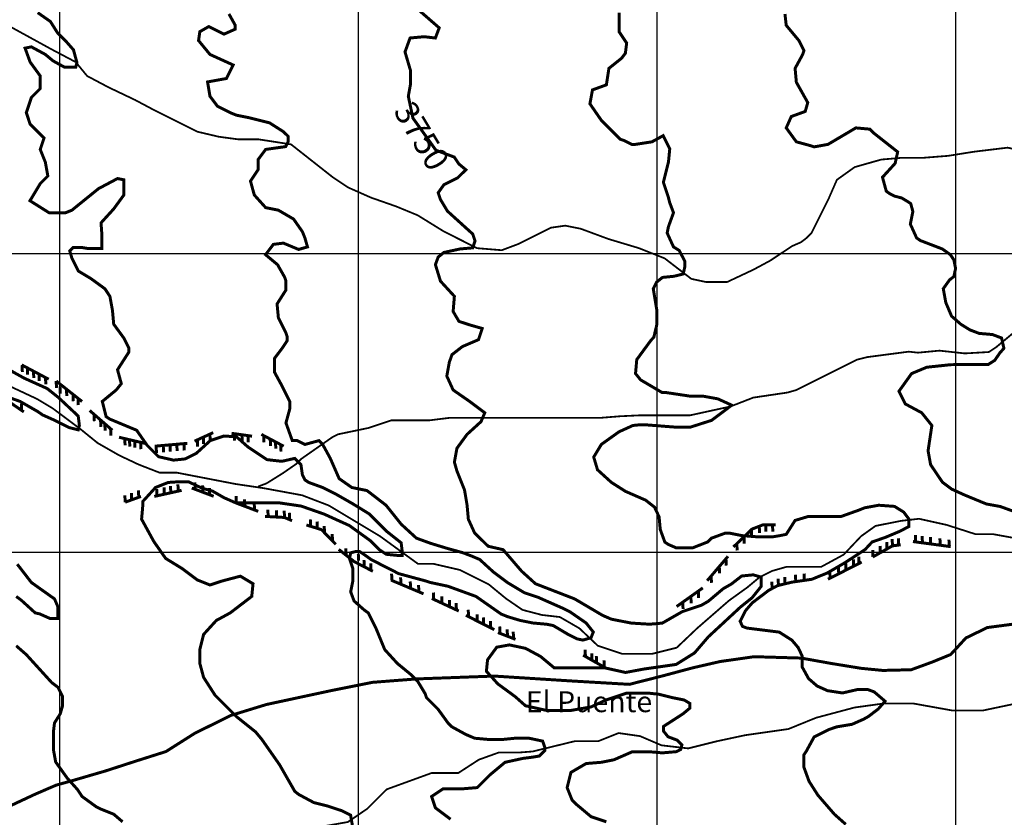
# Model space of a CAD drawing. Units: inches. Extents: x 599040 to 676533, y 7426417 to 7486413.
# Drawn here: x 616865 to 620163, y 7431111 to 7433783 of the extents above; entities that cross this region are included whole.
import ezdxf

# ---------------------------------------------------------------- set-up
doc = ezdxf.new("R2010")
doc.units = ezdxf.units.IN
doc.linetypes.add('ACAD_ISO14W100', pattern=[25.5, 12, -3, 0.5, -3, 0.5, -3, 0.5, -3])
for name, color, linetype in [('GRILLA', 7, 'CONTINUOUS'), ('LAYER02', 1, 'CONTINUOUS'), ('LAYER03', 42, 'CONTINUOUS'), ('LAYER05', 7, 'CONTINUOUS'), ('LAYER09', 4, 'ACAD_ISO14W100')]:
    doc.layers.add(name, color=color, linetype=linetype)

msp = doc.modelspace()

# ---------------------------------------------------------------- linework, layer by layer
at = {"layer": 'GRILLA'}
for p, q in [((617000, 7428291.5), (617000, 7456018.9)), ((618000, 7428282.6), (618000, 7455983.1)), ((619000, 7428273.8), (619000, 7455975.6)), ((620000, 7428264.9), (620000, 7455968.2)), ((602338.3, 7433000), (627922, 7433000)), ((602331.6, 7432000), (627913.4, 7432000))]:
    msp.add_line(p, q, dxfattribs=at)
at = {"layer": 'LAYER02', "ltscale": 7.5, "const_width": 10, "flags": 128}
msp.add_lwpolyline([(616808, 7431138), (616917.1, 7431189), (616986.7, 7431219.1), (617044.7, 7431235.3), (617153.1, 7431267), (617252.9, 7431299.4), (617355, 7431331.8), (617450.1, 7431392.1), (617570.8, 7431452.3), (617691.4, 7431489.4), (617907.2, 7431535.7), (618046.4, 7431563.6), (618194.9, 7431575.1), (618454.4, 7431584.6), (618709.7, 7431568.4), (618906.9, 7431556.9), (619015.9, 7431584.6), (619120.3, 7431612.5), (619210.8, 7431633.3), (619324.5, 7431649.5), (619482.3, 7431644.9), (619584, 7431626.7), (619683.7, 7431610.5), (619755.6, 7431603.5), (619850.8, 7431605.8), (619920.4, 7431631.3), (619983, 7431656.8), (620034.1, 7431712.4), (620106, 7431747.2), (620228.9, 7431763.4)], dxfattribs=at)
at = {"layer": 'LAYER03', "linetype": 'Continuous', "const_width": 10}
for points, elevation in [([(618829.9, 7431096.5), (618779, 7431113.4), (618728.1, 7431155.9), (618715.4, 7431168.6), (618698.4, 7431211), (618711.2, 7431261.9), (618762.1, 7431291.6), (618813, 7431295.8), (618855.4, 7431304.3), (618917.2, 7431331.3), (618971.1, 7431331.3), (619017.3, 7431327.4), (619063.5, 7431331.3), (619078.9, 7431339), (619082.8, 7431354.4), (619067.4, 7431369.8), (619036.5, 7431381.3), (619021.1, 7431400.5), (619021.1, 7431415.9), (619086.6, 7431458.2), (619109.7, 7431477.5), (619109.7, 7431492.9), (619090.5, 7431504.4), (619051.9, 7431512.1), (619005.7, 7431523.6), (618971.1, 7431527.5), (618897.9, 7431527.5), (618828.6, 7431504.4), (618778.5, 7431481.3), (618713, 7431469.8), (618628.3, 7431469.8), (618559, 7431485.2), (618524.3, 7431515.9), (618466.6, 7431558.2), (618428.1, 7431600.6), (618431.9, 7431639), (618462.7, 7431681.3), (618505.1, 7431689), (618559, 7431677.5), (618609.1, 7431650.6), (618655.3, 7431612.1), (618824.7, 7431612.1), (618894.1, 7431596.7), (618955.7, 7431608.2), (619063.5, 7431623.6), (619125.1, 7431662.1), (619171.3, 7431716), (619279.2, 7431816), (619317.7, 7431846.7), (619348.5, 7431885.2), (619348.5, 7431916), (619321.5, 7431923.7), (619283, 7431919.8), (619248.4, 7431892.9), (619221.4, 7431877.5), (619171.3, 7431835.2), (619148, 7431821.8), (619084.4, 7431800.6), (619017.3, 7431762.1), (618974.9, 7431758.3), (618913.3, 7431762.1), (618846.9, 7431775.1), (618817.2, 7431787.9), (618723.9, 7431843), (618592.4, 7431893.9), (618545.7, 7431936.3), (618484.1, 7432008), (618434, 7432019.5), (618388.8, 7432063.6), (618367.6, 7432110.2), (618363.4, 7432156.9), (618354.9, 7432207.8), (618329.4, 7432271.4), (618320.9, 7432301.1), (618329.4, 7432347.7), (618363.4, 7432394.4), (618410, 7432436.8), (618422.7, 7432466.5), (618371.8, 7432504.7), (618316.7, 7432542.9), (618295.5, 7432589.5), (618304, 7432636.2), (618313, 7432661.4), (618347.6, 7432688.3), (618401.5, 7432711.4), (618414.1, 7432749), (618370.7, 7432761.4), (618336.1, 7432772.9), (618316.7, 7432805.8), (618320.9, 7432856.7), (618274.3, 7432907.6), (618257.3, 7432962.8), (618266.7, 7432988.3), (618286, 7433003.7), (618339.9, 7433015.3), (618382.3, 7433019.1), (618390, 7433042.2), (618382.3, 7433065.3), (618297.5, 7433142.2), (618274.4, 7433180.7), (618266.7, 7433203.8), (618286, 7433230.7), (618332.2, 7433253.8), (618359.2, 7433280.7), (618336.1, 7433299.9), (618320.7, 7433323), (618259, 7433346.1), (618182, 7433453.8), (618166.6, 7433526.9), (618174.3, 7433569.2), (618174.3, 7433611.7), (618155.5, 7433675.4), (618172.5, 7433722), (618219.1, 7433726.3), (618257.3, 7433722), (618270, 7433756), (618172.5, 7433840.8)], 3750), ([(617981.6, 7431071), (617973.3, 7431118.6), (617942.5, 7431134), (617896.3, 7431149.3), (617850.1, 7431160.9), (617800, 7431187.8), (617786.5, 7431198.3), (617735.6, 7431287.3), (617676.2, 7431372.2), (617655, 7431397.6), (617591.4, 7431448.5), (617519.3, 7431520.6), (617481.1, 7431580), (617468.4, 7431626.7), (617468.4, 7431673.3), (617481.1, 7431724.2), (617523.5, 7431770.9), (617570.2, 7431796.3), (617642.3, 7431851.5), (617646.5, 7431893.9), (617604.1, 7431919.3), (617540.5, 7431902.4), (617502.3, 7431889.7), (617459.9, 7431906.6), (617409, 7431944.8), (617353.9, 7431978.7), (617314.6, 7432034.9), (617273.3, 7432110.2), (617277.5, 7432156.9), (617277.5, 7432169.6), (617319.9, 7432216.3), (617362.3, 7432233.2), (617398, 7432235.5), (617430.1, 7432235.6), (617475.9, 7432213.9), (617510.8, 7432204.3), (617549, 7432182.3), (617587.1, 7432165.4), (617730.5, 7432165.4), (617807.5, 7432154.1), (617884.5, 7432127.2), (617969.2, 7432088.8), (618038.6, 7432038.7), (618069.4, 7432008), (618092.5, 7431992.6), (618131, 7431988.7), (618146.4, 7431988.7), (618146.4, 7432000.3), (618142.5, 7432031.1), (618096.1, 7432067.8), (618036.7, 7432127.2), (617981.6, 7432161.1), (617922.2, 7432195.1), (617879.8, 7432216.3), (617833.2, 7432233.2), (617820.4, 7432241.7), (617811.9, 7432258.7), (617807, 7432292.6), (617786.5, 7432313.8), (617743, 7432304), (617693.2, 7432309.6), (617629.6, 7432352), (617591.4, 7432385.9), (617549.5, 7432388.8), (617503.3, 7432373.4), (617457, 7432331.1), (617418.5, 7432311.9), (617380, 7432308), (617330, 7432319.5), (617291.5, 7432358), (617256.8, 7432408), (617167.2, 7432445.3), (617154.5, 7432453.8), (617141.8, 7432504.7), (617188.4, 7432542.9), (617205.4, 7432564.1), (617192.7, 7432610.7), (617230.8, 7432670.1), (617230.8, 7432682.8), (617213.9, 7432716.8), (617179.9, 7432763.4), (617175.7, 7432810.1), (617167.2, 7432856.7), (617150.3, 7432882.2), (617103.6, 7432916.1), (617061.2, 7432941.6), (617040, 7432984), (617032.7, 7433009), (617044.2, 7433020.5), (617071.2, 7433020.5), (617094.3, 7433016.7), (617140.5, 7433016.7), (617140.5, 7433060.3), (617137.5, 7433102.8), (617179.9, 7433149.4), (617213.9, 7433196.1), (617213.9, 7433247), (617192.7, 7433251.2), (617129, 7433217.3), (617040, 7433145.2), (617018.8, 7433136.7), (616963.3, 7433136.7), (616899.5, 7433176.9), (616933.9, 7433234.2), (616959.4, 7433259.7), (616950.9, 7433306.4), (616933.9, 7433348.8), (616946.7, 7433386.9), (616900, 7433433.6), (616887.3, 7433471.8), (616904.2, 7433522.7), (616933.9, 7433552.4), (616933.9, 7433594.8), (616900, 7433641.4), (616883, 7433688.1), (616904.2, 7433692.3), (616950.9, 7433666.9), (616976.3, 7433645.7), (617014.4, 7433624.6), (617052.9, 7433624.6), (617056.7, 7433640), (617045.2, 7433682.3), (617018.2, 7433713.1), (616991.3, 7433740), (616967.9, 7433777.2), (616925.4, 7433806.9)], 3650), ([(617565.9, 7433802.6), (617587.1, 7433764.4), (617587.1, 7433751.7), (617549, 7433734.8), (617498.1, 7433760.2), (617468.4, 7433743.2), (617464.1, 7433713.5), (617502.3, 7433666.9), (617580.1, 7433631.5), (617557.4, 7433586.3), (617494.3, 7433574.8), (617502.3, 7433526.9), (617527.8, 7433493), (617570.2, 7433471.8), (617591.4, 7433463.3), (617633.8, 7433454.8), (617701.7, 7433437.8), (617748.3, 7433408.2), (617763.8, 7433392.9), (617763.8, 7433373.6), (617756.1, 7433358.2), (617688.9, 7433348.8), (617663.5, 7433314.8), (617663.5, 7433280.9), (617638, 7433242.7), (617650.8, 7433196.1), (617688.9, 7433153.7), (617731.4, 7433145.2), (617782.3, 7433115.5), (617811.9, 7433073.1), (617820.4, 7433051.9), (617828.9, 7433022.2), (617799.2, 7433013.7), (617748.3, 7433034.9), (617714.4, 7433030.6), (617688.5, 7432996.1), (617728.8, 7432962.5), (617752.6, 7432920.4), (617756.8, 7432907.6), (617756.8, 7432878), (617727.1, 7432831.3), (617731.4, 7432784.6), (617756.8, 7432733.7), (617761, 7432721), (617761, 7432708.3), (617744.1, 7432682.8), (617718.6, 7432648.9), (617718.6, 7432602.2), (617744.1, 7432555.6), (617769.5, 7432504.7), (617769.5, 7432479.2), (617756.8, 7432432.6), (617778, 7432373.2), (617795, 7432373.2), (617820.4, 7432360.5), (617867.1, 7432373.2), (617879.8, 7432360.5), (617905.3, 7432313.8), (617935, 7432246), (617977.4, 7432216.3), (618028.3, 7432205.9), (618091.9, 7432156.9), (618142.8, 7432093.3), (618193.7, 7432046.6), (618240.3, 7432029.6), (618295.5, 7432012.7), (618348, 7431998.2), (618378.8, 7431986.6), (618405.7, 7431975.1), (618452, 7431932.8), (618498.2, 7431898.1), (618555.9, 7431863.5), (618602.1, 7431848.1), (618690, 7431809.1), (618706.9, 7431800.6), (618762.1, 7431762.4), (618786.1, 7431732.2), (618778.4, 7431712.9), (618751.4, 7431705.2), (618732.1, 7431709.1), (618701.3, 7431724.5), (618651.8, 7431753.9), (618630.6, 7431758.2), (618583.9, 7431762.4), (618541.5, 7431770.9), (618499.1, 7431783.6), (618477.9, 7431792.1), (618393, 7431851.5), (618299.7, 7431885.4), (618240.3, 7431898.1), (618227.6, 7431902.4), (618134.3, 7431927.8), (618042.8, 7431974.5), (618015.8, 7431993.7), (618004.3, 7432001.4), (617988.9, 7432001.4), (617973.5, 7431997.6), (617969.6, 7431978.3), (617981.2, 7431943.7), (617981.2, 7431905.3), (617973.5, 7431866.8), (617985, 7431836), (618019.7, 7431805.3), (618032.5, 7431796.3), (618058, 7431745.4), (618087.6, 7431673.3), (618130.1, 7431626.7), (618176.7, 7431588.5), (618197.9, 7431567.3), (618223.4, 7431524.9), (618227.6, 7431512.2), (618265.8, 7431474), (618299.7, 7431427.3), (618312.5, 7431414.6), (618359.1, 7431389.1), (618388.8, 7431376.4), (618435.5, 7431372.2), (618482.1, 7431372.2), (618524.5, 7431376.4), (618571.2, 7431376.4), (618616.6, 7431366.7), (618624.3, 7431343.7), (618624.3, 7431336), (618605.1, 7431316.7), (618582, 7431312.9), (618551.1, 7431309), (618490.6, 7431295.8), (618439.7, 7431253.4), (618397.3, 7431211), (618346.4, 7431206.8), (618282.8, 7431206.8), (618244.6, 7431181.3), (618257.3, 7431143.1), (618308.2, 7431105)], 3700), ([(618872.3, 7433806.9), (618872.3, 7433743.2), (618897.8, 7433705.1), (618893.6, 7433671.1), (618880.8, 7433654.2), (618838.4, 7433620.2), (618829.9, 7433565.1), (618783.3, 7433548.1), (618774.8, 7433501.5), (618813, 7433446.3), (618876.6, 7433382.7), (618889.3, 7433378.5), (618914.8, 7433365.7), (618927.5, 7433365.7), (618982.6, 7433374.2), (619020.2, 7433394.9), (619042.2, 7433351), (619037.8, 7433306.4), (619020.8, 7433238.5), (619037.8, 7433187.6), (619042, 7433170.6), (619054.7, 7433136.7), (619037.8, 7433090), (619033.5, 7433068.8), (619054.7, 7433022.2), (619073.6, 7433010.4), (619092.9, 7432973.9), (619092.9, 7432956.5), (619087.1, 7432931.5), (619056.3, 7432923.9), (619017.8, 7432920), (618998.5, 7432904.6), (618987, 7432881.5), (618998.5, 7432812.3), (618998.5, 7432760.4), (618988.9, 7432720), (618978.4, 7432708.3), (618931.7, 7432644.7), (618927.5, 7432598), (618944.5, 7432576.8), (619016.6, 7432534.4), (619029.3, 7432534.4), (619114.1, 7432521.7), (619156.5, 7432521.7), (619203.2, 7432513.2), (619249.8, 7432492), (619182, 7432441.1), (619110, 7432418.1), (619065.8, 7432418.1), (618967.6, 7432425.8), (618936.7, 7432425.8), (618919, 7432424.1), (618872.3, 7432402.9), (618813, 7432360.5), (618787.5, 7432318.1), (618800.2, 7432275.6), (618846.9, 7432233.2), (618893.6, 7432203.5), (618961.4, 7432173.8), (618991.1, 7432150.5), (619006.5, 7432117.8), (619010.4, 7432075.5), (619025.8, 7432033.2), (619037.3, 7432025.5), (619064.3, 7432013.9), (619118.2, 7432013.9), (619169.3, 7432033.9), (619182, 7432046.6), (619228.6, 7432063.6), (619241.4, 7432063.6), (619283.8, 7432055.1), (619338.9, 7432050.8), (619385.6, 7432050.8), (619411, 7432055.1), (619432.2, 7432059.3), (619461.9, 7432106), (619504.3, 7432118.7), (619614.6, 7432118.7), (619674, 7432139.9), (619695.2, 7432148.4), (619741.9, 7432156.9), (619794.9, 7432153), (619825.7, 7432133.8), (619843.1, 7432110.7), (619843.1, 7432085.7), (619814.2, 7432070.3), (619764.1, 7432049.2), (619719.8, 7432033.8), (619696.7, 7432008.8), (619629.3, 7431964.6), (619569.7, 7431929.9), (619517.7, 7431908.8), (619451.2, 7431899.2), (619403.1, 7431887.6), (619374.2, 7431872.2), (619318.4, 7431829.9), (619295.3, 7431803), (619277.9, 7431768.4), (619285.6, 7431751.1), (619300.7, 7431745.4), (619408.9, 7431731.8), (619451.2, 7431704.9), (619472.4, 7431679.9), (619485.9, 7431651.1), (619485.9, 7431614.5), (619507.1, 7431576.1), (619536, 7431551.1), (619570.6, 7431535.7), (619620.7, 7431528), (619670.7, 7431539.5), (619705.4, 7431539.5), (619726.6, 7431531.8), (619763.2, 7431500.5), (619740.1, 7431474.1), (619707.3, 7431449.1), (619691, 7431440), (619652.8, 7431423.1), (619601.9, 7431414.6), (619576.5, 7431406.1), (619525.6, 7431380.7), (619500.1, 7431334), (619491.6, 7431321.3), (619491.6, 7431278.9), (619508.6, 7431232.2), (619538.3, 7431185.6), (619593.4, 7431121.9), (619631.6, 7431088)], 3800), ([(620195.7, 7432135.7), (620149.1, 7432152.6), (620102.4, 7432161.1), (620030.3, 7432190.8), (619986.2, 7432210.9), (619955.4, 7432234), (619915.8, 7432292.6), (619907.3, 7432339.3), (619920, 7432424.1), (619886.1, 7432466.5), (619830.9, 7432496.2), (619809.7, 7432538.6), (619852.2, 7432598), (619903.1, 7432619.2), (619983.6, 7432627.7), (620109.2, 7432628.7), (620130.4, 7432642.1), (620147.7, 7432667.1), (620161.2, 7432682.5), (620153.5, 7432717.1), (620122.7, 7432728.7), (620078.4, 7432732.5), (620047.6, 7432744.1), (620016.8, 7432763.3), (619986, 7432790.2), (619966.7, 7432835.5), (619958.2, 7432882.2), (619979.4, 7432911.9), (619993.7, 7432922.9), (619999.4, 7432949.8), (619993.7, 7432978.7), (619982.1, 7432996), (619955.2, 7433015.2), (619881.8, 7433043.4), (619869.1, 7433051.9), (619847.9, 7433098.5), (619856.4, 7433140.9), (619849.2, 7433167.2), (619837.7, 7433174.9), (619818.4, 7433186.4), (619795.3, 7433192.2), (619779.9, 7433199.9), (619767.3, 7433208.8), (619754.6, 7433255.5), (619797, 7433302.1), (619805.5, 7433340.3), (619724.9, 7433403.9), (619712.2, 7433416.6), (619665.5, 7433420.9), (619572.2, 7433365.7), (619525.6, 7433357.3), (619512.8, 7433361.5), (619466.2, 7433374.2), (619432.2, 7433420.9), (619449.2, 7433459), (619495.9, 7433476), (619504.3, 7433505.7), (619466.2, 7433573.6), (619461.9, 7433620.2), (619487.4, 7433666.9), (619491.6, 7433679.6), (619474.7, 7433713.5), (619432.2, 7433764.4), (619428, 7433802.6)], 3850), ([(616783.8, 7432636.3), (616880.1, 7432582.5), (616957.1, 7432547.8), (616995.6, 7432517.1), (617061.1, 7432455.5), (617064.9, 7432424.8), (617061.1, 7432409.4), (617030.3, 7432417.1), (616976.3, 7432444), (616941.7, 7432459.4), (616925.4, 7432470.8), (616866.1, 7432504.7), (616806.7, 7432525.9)], 3600), ([(616857, 7431959.3), (616904.2, 7431898.1), (616981.7, 7431843.1), (616993.3, 7431816.1), (616993.3, 7431777.7), (616966.3, 7431777.7), (616931.6, 7431793), (616917, 7431796.3), (616870.3, 7431838.8), (616853.3, 7431851.5)], 3600), ([(616853.3, 7431686.1), (616887.3, 7431656.4), (616972.1, 7431563.1), (616993.3, 7431546.9), (617008.7, 7431516.1), (617008.7, 7431485.3), (617001, 7431458.4), (616981.7, 7431427.6), (616977.9, 7431396.8), (616977.9, 7431339.1), (616985.6, 7431296.8), (617024.1, 7431243), (617058.7, 7431204.5), (617073.9, 7431181.3), (617120.6, 7431147.4), (617137.5, 7431138.9), (617179.9, 7431121.9), (617209.6, 7431096.5)], 3600)]:
    msp.add_lwpolyline(points, dxfattribs=dict(at, elevation=elevation))
at = {"layer": 'LAYER03', "const_width": 10}
for points in [[(616871.8, 7432627), (616962.1, 7432578.9)], [(616874, 7432603.4), (616873.2, 7432626.2)], [(616891.7, 7432593.9), (616890.8, 7432616.8)], [(616912.2, 7432583), (616911.3, 7432605.9)], [(616930.6, 7432573.2), (616929.8, 7432596.1)], [(616952.5, 7432561.6), (616951.6, 7432584.4)], [(616987.4, 7432572.9), (617074, 7432504.3)], [(616988.2, 7432550), (616987.4, 7432572.9)], [(617000.9, 7432530.8), (617000, 7432553.7)], [(617022.7, 7432522.7), (617021.9, 7432545.6)], [(617044.7, 7432505.4), (617043.8, 7432528.2)], [(617061.3, 7432492.2), (617060.5, 7432515.1)], [(617099.3, 7432474.3), (617175.1, 7432408.2)], [(617115.1, 7432438.4), (617114.2, 7432461.3)], [(617136.9, 7432419.4), (617136, 7432442.2)], [(617151.2, 7432406.9), (617150.3, 7432429.8)], [(617170.4, 7432390.1), (617169.6, 7432413)], [(617197.8, 7432384.6), (617287.7, 7432363.5)], [(617218, 7432357.2), (617217.1, 7432380.1)], [(617233.8, 7432353.5), (617232.9, 7432376.4)], [(617250.8, 7432349.5), (617250, 7432372.4)], [(617450.6, 7432371.4), (617513.2, 7432400.2)], [(617460.8, 7432352.8), (617460, 7432375.7)], [(617480.9, 7432362.1), (617480, 7432385)], [(617503, 7432372.2), (617502.1, 7432395.1)], [(617574.6, 7432397.8), (617643.2, 7432388.2)], [(617584.7, 7432373.6), (617583.9, 7432396.5)], [(617610.2, 7432370.1), (617609.3, 7432393)], [(617630.4, 7432367.2), (617629.5, 7432390.1)], [(617674.5, 7432394.2), (617749.1, 7432354.6)], [(617683.3, 7432367.1), (617682.4, 7432390)], [(617705.1, 7432355.5), (617704.2, 7432378.4)], [(617271.3, 7432344.7), (617270.4, 7432367.5)], [(617317, 7432354.6), (617426.5, 7432364.2)], [(617323.1, 7432332.1), (617322.2, 7432355)], [(617346.8, 7432334.2), (617345.9, 7432357.1)], [(617369.6, 7432336.2), (617368.7, 7432359.1)], [(617392.3, 7432338.2), (617391.4, 7432361.1)], [(617416.4, 7432340.3), (617415.5, 7432363.2)], [(617722.7, 7432346.2), (617721.8, 7432369.1)], [(617740.3, 7432336.8), (617739.4, 7432359.7)], [(617315.8, 7432186.3), (617407.3, 7432206.7)], [(617324.7, 7432188.3), (617323.8, 7432211.1)], [(617349.5, 7432193.8), (617348.7, 7432216.7)], [(617371.1, 7432198.6), (617370.2, 7432221.5)], [(617395.9, 7432204.2), (617395, 7432227.1)], [(617441.4, 7432214.5), (617514.8, 7432186.8)], [(617452.8, 7432210.2), (617451.9, 7432233.1)], [(617478.7, 7432200.4), (617477.8, 7432223.3)], [(617501.5, 7432191.8), (617500.6, 7432214.7)], [(617218.3, 7432167), (617217.4, 7432189.9)], [(617218.3, 7432167), (617271.3, 7432186.3)], [(617240.1, 7432175), (617239.3, 7432197.9)], [(617263.8, 7432183.6), (617262.9, 7432206.4)], [(617697.1, 7432118.9), (617696.2, 7432141.8)], [(617686.9, 7432119.5), (617751.9, 7432115.9), (617777.2, 7432105.1)], [(617725.8, 7432117.4), (617725, 7432140.2)], [(617751.9, 7432115.9), (617751, 7432138.8)], [(617769, 7432108.6), (617768.1, 7432131.5)], [(617839.3, 7432086.3), (617838.4, 7432109.2)], [(617825.3, 7432090.7), (617875.9, 7432075), (617924, 7432025.7)], [(617861.8, 7432079.4), (617860.9, 7432102.3)], [(617885.9, 7432064.8), (617885, 7432087.7)], [(619255.2, 7432017), (619317.8, 7432077.1), (619355.1, 7432091.5), (619397.3, 7432091.5)], [(619316.2, 7432051.8), (619315.3, 7432074.7)], [(619342.8, 7432063.5), (619341.9, 7432086.4)], [(619364.3, 7432068.6), (619363.5, 7432091.5)], [(619387.2, 7432068.6), (619386.3, 7432091.5)], [(617912.6, 7432037.4), (617911.8, 7432060.3)], [(619291.7, 7432028.3), (619290.8, 7432051.1)], [(619788, 7432020.8), (619787.1, 7432043.7)], [(619808.9, 7432023.5), (619808, 7432046.4)], [(619865.9, 7432034), (619865, 7432056.8)], [(619888.4, 7432030.9), (619887.5, 7432053.8)], [(619916, 7432027.2), (619915.2, 7432050.1)], [(619947.9, 7432023), (619947, 7432045.8)], [(619978.1, 7432018.9), (619977.2, 7432041.8)], [(617933.6, 7432008.9), (617985.4, 7431968), (618048, 7431935.6)], [(617958.3, 7431989.4), (617957.4, 7432012.3)], [(619267.8, 7432005.3), (619266.9, 7432028.2)], [(619721.8, 7431983.5), (619788, 7432020.8), (619815.7, 7432024.4)], [(619747.2, 7431997.8), (619746.3, 7432020.7)], [(619769.7, 7432010.5), (619768.8, 7432033.3)], [(619856.6, 7432035.2), (619983.1, 7432018.2)], [(618000, 7431971.2), (617999.1, 7431994.1)], [(619167.4, 7431904), (619237.2, 7431985.7)], [(619231.2, 7431954.9), (619230.4, 7431977.7)], [(619676, 7431962), (619675.2, 7431984.9)], [(619722.8, 7431984.1), (619722, 7432007)], [(618019, 7431950.7), (618018.1, 7431973.5)], [(618041.4, 7431939), (618040.6, 7431961.9)], [(619208.9, 7431928.7), (619208, 7431951.6)], [(619571.8, 7431908.8), (619684.9, 7431966.5)], [(619608, 7431927.2), (619607.1, 7431950.1)], [(619632.4, 7431939.7), (619631.6, 7431962.6)], [(619657.8, 7431952.7), (619657, 7431975.6)], [(618111.5, 7431904.9), (618110.6, 7431927.8)], [(618141.6, 7431892.2), (618140.8, 7431915.1)], [(619181.8, 7431896.9), (619180.9, 7431919.8)], [(619579.2, 7431912.6), (619578.3, 7431935.5)], [(618109.2, 7431905.9), (618217.5, 7431860.2)], [(618174, 7431878.6), (618173.1, 7431901.5)], [(618201.8, 7431866.9), (618200.9, 7431889.8)], [(619065.1, 7431817.4), (619152.9, 7431880)], [(618245.2, 7431844.6), (618335.5, 7431802.5)], [(618251.7, 7431841.6), (618250.8, 7431864.5)], [(618279.5, 7431828.6), (618278.6, 7431851.5)], [(619113.8, 7431828.6), (619112.9, 7431851.5)], [(619138.9, 7431846.4), (619138, 7431869.3)], [(618304.9, 7431816.8), (618304, 7431839.7)], [(618327.7, 7431806.2), (618326.8, 7431829)], [(619086.7, 7431809.3), (619085.8, 7431832.2)], [(618359.5, 7431788.1), (618454.6, 7431740)], [(618368.2, 7431783.7), (618367.3, 7431806.6)], [(618397.4, 7431768.9), (618396.6, 7431791.8)], [(618419, 7431758), (618418.2, 7431780.9)], [(618442.6, 7431746.1), (618441.7, 7431769)], [(618473.4, 7431727.8), (618472.5, 7431750.7)], [(618466.7, 7431730.4), (618525.6, 7431707.6)], [(618498.6, 7431718), (618497.8, 7431740.9)], [(618518.9, 7431710.2), (618518, 7431733.1)], [(618751.9, 7431654.7), (618828, 7431611.4)], [(618759.7, 7431650.2), (618758.9, 7431673.1)], [(618781.8, 7431637.7), (618780.9, 7431660.6)], [(618797.1, 7431629), (618796.2, 7431651.9)], [(618822.8, 7431614.3), (618821.9, 7431637.2)]]:
    msp.add_lwpolyline(points, dxfattribs=at)
for points, elevation in [([(616781.7, 7432535.9), (616879, 7432469.5)], 3600), ([(616871.7, 7432474.5), (616870.9, 7432497.3)], 3600), ([(617590.4, 7432165.4), (617589.5, 7432188.2)], 3650), ([(617618.8, 7432153.4), (617617.9, 7432176.3)], 3650), ([(617587.1, 7432165.4), (617664, 7432136.3)], 3650), ([(617651.4, 7432141.1), (617650.6, 7432164)], 3650), ([(619406.1, 7431888.4), (619405.3, 7431911.2)], 3800), ([(619428.3, 7431893.7), (619427.4, 7431916.5)], 3800), ([(619464.1, 7431901), (619463.2, 7431923.9)], 3800), ([(619492.9, 7431905.2), (619492.1, 7431928.1)], 3800), ([(619385, 7431878), (619384.1, 7431900.9)], 3800)]:
    msp.add_lwpolyline(points, dxfattribs=dict(at, elevation=elevation))
at = {"layer": 'LAYER09', "ltscale": 10, "const_width": 6, "flags": 128}
for points in [[(605536, 7436723.1), (605583.3, 7436680.3), (605614.2, 7436666.6), (605655.4, 7436666.6), (605696.6, 7436690.6), (605730.9, 7436724.9), (605792.7, 7436755.7), (606005.5, 7436814), (606094.7, 7436824.3), (606201.1, 7436855.1), (606286.9, 7436868.8), (606355.5, 7436882.6), (606417.3, 7436868.8), (606506.6, 7436814), (606602.6, 7436783.1), (606671.3, 7436783.1), (606774.3, 7436724.9), (606839.5, 7436714.6), (606908.1, 7436707.7), (606966.4, 7436687.2), (607041.9, 7436687.2), (607158.6, 7436724.9), (607234.1, 7436714.6), (607376.6, 7436714.6), (607496.7, 7436728.3), (607579.1, 7436748.9), (607668.3, 7436766), (607754.1, 7436793.4), (607836.5, 7436814), (607877.6, 7436841.4), (607912, 7436862), (607932.6, 7436868.8), (607963.4, 7436862), (608001.2, 7436827.7), (608056.1, 7436793.4), (608162.5, 7436745.4), (608241.4, 7436728.3), (608378.7, 7436745.4), (608504, 7436745.4), (608555.5, 7436748.9), (608593.2, 7436762.6), (608631, 7436779.7), (608768.2, 7436779.7), (608902.1, 7436752.3), (608994.8, 7436745.4), (609080.6, 7436731.7), (609303.6, 7436687.2), (609427.2, 7436649.5), (609495.8, 7436601.5), (609564.5, 7436560.3), (609655.4, 7436515.8), (609724.1, 7436474.6), (609785.8, 7436460.9), (609847.6, 7436460.9), (609943.7, 7436467.8), (610012.4, 7436478.1), (610087.9, 7436502), (610153.1, 7436502), (610218.3, 7436474.6), (610293.8, 7436433.5), (610348.7, 7436419.8), (610386.4, 7436419.8), (610417.3, 7436426.6), (610492.8, 7436426.6), (610561.5, 7436412.9), (610623.2, 7436385.5), (610673, 7436368.4), (610724.5, 7436361.5), (610758.8, 7436358.1), (610827.5, 7436375.2), (610889.2, 7436399.2), (610940.7, 7436385.5), (610975, 7436371.8), (610999.1, 7436358.1), (611088.3, 7436344.4), (611136.3, 7436327.2), (611205, 7436316.9), (611294.2, 7436299.8), (611431.5, 7436244.9), (611486.4, 7436234.7), (611527.6, 7436231.2), (611575.6, 7436221), (611630.5, 7436214.1), (611678.6, 7436203.8), (611757.5, 7436173), (611788.4, 7436169.5), (611831.3, 7436173), (611865.6, 7436197), (611924, 7436214.1), (611961.7, 7436210.7), (611982.3, 7436200.4), (612009.8, 7436190.1), (612033.8, 7436190.1), (612057.8, 7436193.5), (612078.4, 7436210.7), (612105.9, 7436214.1), (612126.5, 7436210.7), (612147.1, 7436193.5), (612243.2, 7436176.4), (612315.2, 7436152.4), (612476, 7436050.7), (612531.1, 7436021), (612600.1, 7435977.6), (612739, 7435800.4), (612815.3, 7435758), (612887.4, 7435690.1), (612942.6, 7435618), (612970, 7435595.2), (613031.8, 7435526.7), (613086.7, 7435499.2), (613227.4, 7435375.8), (613296.1, 7435327.8), (613364.7, 7435293.6), (613447.1, 7435231.9), (613515.7, 7435166.7), (613574.1, 7435122.2), (613611.8, 7435084.5), (613776.6, 7434988.5), (613865.8, 7434964.5), (613937.9, 7434964.5), (614006.5, 7434947.3), (614076.9, 7434919.9), (614148.9, 7434885.6), (614207.3, 7434868.5), (614265.6, 7434861.6), (614324, 7434871.9), (614389.2, 7434851.3), (614704.9, 7434573.7), (614783.9, 7434508.5), (614957.2, 7434405.7), (615043, 7434350.9), (615121.9, 7434282.3), (615221.4, 7434203.5), (615307.2, 7434165.7), (615386.2, 7434121.2), (615526.9, 7434025.2), (615561.2, 7434008.1), (615595.5, 7433994.3), (615636.7, 7433987.5), (615684.8, 7433990.9), (615808.3, 7434052.6), (615842.6, 7434066.3), (615897.5, 7434066.3), (615986.8, 7434038.9), (616048.6, 7434011.5), (616240.7, 7434011.5), (616316.2, 7433973.8), (616448.4, 7433939.5), (616616.5, 7433870.9), (616688.6, 7433833.2), (616755.8, 7433802.6), (616972.1, 7433683.9), (617052.7, 7433641.4), (617090.9, 7433594.8), (617163, 7433556.6), (617252.1, 7433514.2), (617315.7, 7433480.3), (617459.9, 7433408.2), (617532, 7433391.2), (617595.6, 7433382.7), (617663.5, 7433382.7), (617773.8, 7433365.7), (617913.7, 7433255.5), (617964.6, 7433221.5), (618041, 7433187.6), (618125.8, 7433157.9), (618197.9, 7433128.2), (618287, 7433073.1), (618397.3, 7433017.9), (618479.6, 7433011.1), (618534.5, 7433031.7), (618644.4, 7433086.5), (618692.4, 7433093.4), (618743.9, 7433083.1), (618836.5, 7433048.8), (618939.5, 7433017.9), (619025.3, 7432983.7), (619114.5, 7432915.1), (619162.6, 7432904.8), (619234.7, 7432904.8), (619322, 7432945.8), (619378.9, 7432976.4), (619451, 7433024.4), (619481.9, 7433038.1), (619500.1, 7433051.9), (619517.1, 7433068.8), (619572.2, 7433179.1), (619601.9, 7433247), (619661.3, 7433289.4), (619750.4, 7433314.8), (619816.8, 7433320.5), (619888.9, 7433320.5), (619974.7, 7433327.3), (620060.5, 7433341), (620173.8, 7433354.7), (620232.1, 7433341), (620266.4, 7433313.6), (620321.4, 7433299.9), (620451.8, 7433299.9), (620539.3, 7433275.9), (620635.4, 7433269), (620831, 7433293), (620892.8, 7433282.8), (620968.3, 7433262.2), (620999.2, 7433245), (621036.9, 7433234.8)], [(611729.1, 7434280), (611746.5, 7434315.9), (611782.5, 7434338.3), (611871.7, 7434430.9), (611916.3, 7434461.7), (611960.9, 7434468.6), (612012.4, 7434468.6), (612060.5, 7434461.7), (612149.7, 7434427.4), (612245.8, 7434396.6), (612324.7, 7434352), (612417.4, 7434283.4), (612482.6, 7434218.3), (612554.7, 7434170.3), (612609.6, 7434136), (612654.2, 7434125.8), (612705.7, 7434132.6), (612722.8, 7434139.5), (612750.3, 7434139.5), (612777.8, 7434136), (612825.8, 7434108.6), (612884.2, 7434094.9), (612940.8, 7434084.6), (612992.3, 7434091.5), (613050.6, 7434077.8), (613098.7, 7434060.6), (613133, 7434060.6), (613184.5, 7434040.1), (613260, 7433968.1), (613301.1, 7433937.2), (613345.8, 7433906.4), (613380.1, 7433892.7), (613445.3, 7433882.4), (613496.8, 7433892.7), (613568.8, 7433892.7), (613664.9, 7433909.8), (613743.9, 7433947.5), (613798.8, 7433995.5), (613867.4, 7434046.9), (613929.2, 7434088.1), (613963.5, 7434125.8), (614004.7, 7434156.6), (614088.1, 7434163.4), (614172, 7434155.6), (614270.2, 7434078.3), (614412.7, 7434072.6), (614579.8, 7434018.9), (614658.6, 7433983.2), (614713.5, 7433966), (614881.7, 7433835.8), (614991.5, 7433808.4), (615053.3, 7433767.2), (615142.5, 7433664.4), (615187.1, 7433630.1), (615219.7, 7433599.2), (615284.9, 7433571.8), (615411.9, 7433489.6), (615549.2, 7433345.6), (615672.8, 7433270.2), (615741.4, 7433235.9), (615885.5, 7433174.2), (615967.9, 7433143.3), (616088, 7433050.8), (616153.2, 7433019.9), (616208.2, 7432975.4), (616269.9, 7432927.4), (616335.1, 7432889.7), (616390.1, 7432841.7), (616511.9, 7432766.2), (616597.7, 7432708), (616666.3, 7432642.8), (616755.6, 7432591.4), (616923.7, 7432512.6), (616975.2, 7432481.7), (617071.3, 7432409.7), (617126.2, 7432365.2), (617198.3, 7432324), (617263.5, 7432293.2), (617333.9, 7432265.8), (617392.2, 7432265.8), (617587.8, 7432228), (617680.5, 7432214.3), (617810.9, 7432190.3), (617900.1, 7432156.1), (618071.7, 7432053.2), (618198.7, 7431960.7), (618250.2, 7431960.7), (618339.4, 7431940.1), (618435.5, 7431892.1), (618493.9, 7431844.1), (618548.8, 7431806.4), (618614, 7431789.3), (618674.1, 7431782.4), (618739.3, 7431744.7), (618801, 7431686.4), (618883.4, 7431659), (618982.9, 7431659), (619065.3, 7431679.6), (619133.9, 7431744.7), (619240.3, 7431837.3), (619302.1, 7431881.8), (619343.3, 7431916.1), (619384.5, 7431936.7), (619432.5, 7431950.4), (619549.2, 7431950.4), (619624.7, 7431991.5), (619683.1, 7432053.2), (619731.1, 7432087.5), (619816.9, 7432104.6), (619877, 7432111.5), (619969.6, 7432090.9), (620065.7, 7432060.1), (620124.1, 7432060.1), (620199.6, 7432046.4), (620261.4, 7432015.5), (620316.3, 7432015.5), (620415.8, 7432046.4), (620501.6, 7432104.6), (620649.2, 7432156.1), (620759, 7432190.3), (620875.7, 7432210.9), (621025, 7432210.9), (621090.2, 7432231.5), (621254.9, 7432303.5), (621361.3, 7432354.9), (621467.7, 7432396), (621670.2, 7432423.4), (621776.6, 7432433.7), (621831.5, 7432433.7), (621862.4, 7432457.7), (621903.6, 7432492), (621927.6, 7432533.1), (621992.8, 7432570.8), (622023.7, 7432642.8), (622071.7, 7432735.4), (622114.6, 7432783.4), (622183.3, 7432841.7), (622354.9, 7432913.6), (622444.1, 7432934.2), (622540.2, 7432978.8), (622643.2, 7433030.2), (622722.1, 7433047.3), (622825.1, 7433057.6), (622886.8, 7433067.9), (622993.2, 7433133), (623044.7, 7433157), (623143.6, 7433225.8), (623249.7, 7433280.9), (623330.3, 7433306.4), (623368.4, 7433314.8), (623432.1, 7433306.4), (623470.2, 7433310.6), (623508.4, 7433319.1), (623559.3, 7433336), (623606, 7433357.3), (623750.2, 7433442.1), (623836.1, 7433469.9), (624083.2, 7433514.5), (624203.3, 7433545.3), (624261.7, 7433552.2), (624326.9, 7433589.9), (624395.5, 7433634.4), (624453.9, 7433665.3), (624567.1, 7433703), (624694.1, 7433727), (624793.6, 7433727), (624879.4, 7433744.1), (624979, 7433744.1), (625047.6, 7433757.8), (625238.1, 7433757.8), (625293, 7433733.8), (625354.8, 7433733.8), (625402.8, 7433744.1), (625464.6, 7433771.6), (625522.9, 7433805.8), (625684.2, 7433922.4), (625773.5, 7434011.5), (625862.7, 7434083.5), (625914.2, 7434128.1), (625986.2, 7434162.3), (626068.6, 7434169.2), (626095.8, 7434175.9), (626316.4, 7434290.4), (626515.7, 7434332.8), (626549.6, 7434349.8), (626600.5, 7434383.7), (626630.2, 7434413.4), (626749, 7434549.1), (626816.1, 7434581.7), (626898.5, 7434561.1), (627039.2, 7434530.2), (627088.3, 7434523.7), (627202.9, 7434532.2), (627275, 7434549.1), (627381, 7434570.4), (627516.7, 7434583.1), (627627, 7434557.6), (627792.4, 7434489.8), (627834.9, 7434485.5), (627883.4, 7434502.8), (627933.9, 7434541.6)], [(602358.7, 7433505.1), (602382.7, 7433505.1), (602436.1, 7433488.7), (602521, 7433488.7), (602593.1, 7433463.3), (602694.9, 7433403.9), (602745.8, 7433357.3), (602807.8, 7433296.3), (602862.7, 7433289.4), (602955.2, 7433272.3), (603030.6, 7433255.2), (603085.5, 7433238.1), (603133.5, 7433207.2), (603154, 7433197), (603174.6, 7433197), (603202, 7433220.9), (603220.2, 7433252.7), (603263.7, 7433227.8), (603284.3, 7433227.8), (603308.3, 7433234.6), (603346, 7433238.1), (603387.1, 7433251.8), (603424.8, 7433286), (603442, 7433289.4), (603459.1, 7433265.5), (603490, 7433265.5), (603510.5, 7433299.7), (603544.8, 7433316.8), (603572.2, 7433320.2), (603599.7, 7433310), (603630.5, 7433303.1), (603668.2, 7433306.5), (603695.7, 7433299.7), (603702.5, 7433275.7), (603716.2, 7433248.3), (603757.4, 7433234.6), (603798.5, 7433214.1), (603843.1, 7433166.2), (603891.1, 7433118.2), (603921.9, 7433070.3), (603966.5, 7433046.3), (604028.2, 7433025.8), (604076.2, 7433029.2), (604113.9, 7433039.5), (604167, 7433046.3), (604204.7, 7433039.5), (604269.8, 7432995), (604307.6, 7432971), (604365.8, 7432971), (604441.2, 7432953.9), (604489.2, 7432936.7), (604516.7, 7432923.1), (604564.7, 7432909.4), (604725.8, 7432909.4), (604828.6, 7432868.3), (604965.7, 7432758.7), (605109.7, 7432662.8), (605168, 7432662.8), (605184.7, 7432653.1), (605237.8, 7432651.9), (605328.9, 7432568.3), (605413.7, 7432398.6), (605422.2, 7432385.9), (605558, 7432250.2), (605710.6, 7432144.2), (605770, 7432076.3), (605842.1, 7432055.1), (605884.6, 7432050.8), (605939.7, 7432050.8), (605969.4, 7432055.1), (606041.5, 7432055.1), (606126.3, 7432080.5), (606198.4, 7432093.3), (606249.3, 7432093.3), (606423.8, 7432056.4), (606481.1, 7432051.3), (606544.5, 7432074.8), (606601.4, 7432076.3), (606643.8, 7432072), (606691.2, 7432037.4), (606718.6, 7431992.9), (606773.4, 7431962), (606807.7, 7431951.8), (606814.6, 7431907.3), (606828.3, 7431873), (606958.6, 7431787.4), (607006.6, 7431763.5), (607088.8, 7431739.5), (607171.1, 7431746.3), (607236.2, 7431760), (607294.5, 7431773.7), (607349.3, 7431797.7), (607400.8, 7431842.2), (607452.2, 7431855.9), (607537.9, 7431873), (607647.6, 7431873), (607712.7, 7431835.4), (607767.6, 7431808), (607856.7, 7431691.5), (607921.8, 7431633.3), (607976.7, 7431599.1), (608076.1, 7431503.2), (608249.2, 7431386.8), (608324.6, 7431328.6), (608382.9, 7431294.4), (608444.6, 7431232.7), (608492.6, 7431201.9), (608571.4, 7431171.1), (608633.1, 7431154), (608784, 7431075.2), (608838.8, 7431041), (608893.7, 7431013.6), (608975.9, 7431003.3), (609075.3, 7431013.6), (609113, 7430996.5), (609157.6, 7430958.8), (609198.7, 7430934.8), (609229.6, 7430914.3), (609291.3, 7430897.2), (609375.3, 7430897.2), (609440.4, 7430886.9), (609526.1, 7430866.4), (609642.7, 7430849.2), (609690.7, 7430859.5), (609755.8, 7430893.8), (609796.9, 7430897.2), (609838.1, 7430890.3), (609872.3, 7430873.2), (609899.8, 7430869.8), (609947.8, 7430866.4), (609982, 7430883.5), (610012.9, 7430893.8), (610119.2, 7430893.8), (610163.7, 7430931.4), (610191.1, 7430972.5), (610208.3, 7430986.2), (610263.1, 7430975.9), (610290.6, 7430958.8), (610331.7, 7430952), (610359.1, 7430952), (610417.4, 7430982.8), (610448.2, 7431020.4), (610508.2, 7431058.1), (610552.8, 7431058.1), (610600.8, 7431065), (610659.1, 7431112.9), (610689.9, 7431136.9), (610737.9, 7431147.1), (610785.9, 7431205.3), (610827, 7431222.5), (610885.3, 7431212.2), (610947, 7431198.5), (611022.4, 7431225.9), (611080.7, 7431256.7), (611156.1, 7431311.5), (611231.5, 7431373.1), (611265.8, 7431393.7), (611461.2, 7431393.7), (611572.6, 7431386.8), (611648, 7431369.7), (611713.2, 7431369.7), (611861, 7431399.8), (611936, 7431441.6), (612062.8, 7431455.3), (612138.2, 7431472.4), (612217.1, 7431510.1), (612306.2, 7431602.5), (612347.4, 7431657.3), (612378.2, 7431688.1), (612402.2, 7431695), (612511.9, 7431695), (612570.2, 7431722.4), (612628.4, 7431753.2), (612676.4, 7431763.5), (612745, 7431763.5), (612911.3, 7431787.4), (612969.5, 7431814.8), (613065.5, 7431814.8), (613188.9, 7431780.6), (613315.8, 7431718.9), (613380.9, 7431705.2), (613442.6, 7431674.4), (613463.2, 7431657.3), (613504.3, 7431612.8), (613555.7, 7431599.1), (613634.6, 7431588.8), (613703.1, 7431571.7), (613754.5, 7431551.2), (613806, 7431510.1), (613874.5, 7431489.5), (614009.9, 7431438.2), (614092.2, 7431397.1), (614171, 7431383.4), (614373.3, 7431383.4), (614496.7, 7431342.3), (614579, 7431297.8), (614661.2, 7431263.5), (614722.9, 7431246.4), (614794.9, 7431208.8), (614887.5, 7431136.9), (615040, 7431054.7), (615125.7, 7431013.6), (615201.1, 7430969.1), (615269.7, 7430962.2), (615413.7, 7430962.2), (615478.8, 7430958.8), (615547.4, 7430921.2), (615650.2, 7430893.8), (615735.9, 7430876.6), (615818.2, 7430852.7), (615927.9, 7430804.7), (616010.2, 7430784.2), (616119.8, 7430770.5), (616241.5, 7430712.3), (616296.4, 7430688.3), (616423.2, 7430688.3), (616546.6, 7430623.3), (616587.8, 7430613), (616670, 7430633.5), (616903.1, 7430671.2), (616978.6, 7430719.1), (617026.6, 7430729.4), (617102, 7430729.4), (617150, 7430753.4), (617191.1, 7430869.8), (617259.7, 7430897.2), (617367.6, 7430931.4), (617446.5, 7430945.1), (617532.2, 7430965.7), (617703.6, 7431027.3), (617744.7, 7431065), (617868.1, 7431078.7), (617964.1, 7431095.8), (618029.2, 7431140.3), (618094.4, 7431205.3), (618245.2, 7431260.1), (618334.3, 7431260.1), (618402.9, 7431304.6), (618469.7, 7431328.6), (618538.3, 7431328.6), (618582.9, 7431332), (618723.4, 7431366.3), (618802.2, 7431366.3), (618870.8, 7431393.7), (618942.8, 7431383.4), (619014.8, 7431352.6), (619103.9, 7431342.3), (619199.9, 7431366.3), (619295.9, 7431386.8), (619439.9, 7431407.4), (619532.4, 7431445), (619661, 7431479.3), (619760.4, 7431493), (619856.4, 7431493), (619990, 7431469), (620089.5, 7431469), (620332.8, 7431520.3), (620504.2, 7431520.3), (620555.7, 7431551.2), (620665.4, 7431660.7), (620728.8, 7431701.8), (620783.6, 7431729.2), (620869.3, 7431756.6), (621184.7, 7431784), (621366.4, 7431784), (621486.4, 7431790.8), (621602.9, 7431828.5), (621906.3, 7431910.7), (621964.6, 7431958.6), (622016, 7431972.3), (622129.1, 7431972.3)], [(621459.1, 7433200.5), (621455.5, 7433191.8), (621379.1, 7433179.1), (621239.2, 7433115.5), (621056.8, 7433043.4), (621031.3, 7433030.6), (621022.8, 7433022.2), (620988.9, 7433013.7), (620942.2, 7432984), (620887.1, 7432967), (620670.8, 7432907.6), (620433.3, 7432852.5), (620344.2, 7432822.8), (620212.7, 7432750.7), (620136.3, 7432687.1), (620110.9, 7432670.1), (620038.8, 7432665.9), (620026.1, 7432665.9), (619945.4, 7432674.7), (619873.4, 7432667.9), (619842.5, 7432671.3), (619703.7, 7432653.1), (619669.8, 7432644.7), (619466.2, 7432542.9), (619436.5, 7432534.4), (619322, 7432517.4), (619245.6, 7432487.7), (619109.9, 7432458), (618940.9, 7432458), (618875.7, 7432454.9), (618808.7, 7432449.5), (618304, 7432449.5), (618236.1, 7432441.1), (618108.9, 7432441.1), (618032.5, 7432415.6), (617930.7, 7432394.4), (617913.7, 7432385.9), (617808.2, 7432312.2), (617791.1, 7432295.1), (617746.5, 7432264.2), (617691.6, 7432230), (617664.1, 7432219.7)]]:
    msp.add_lwpolyline(points, dxfattribs=at)

# ---------------------------------------------------------------- texts
at = {"layer": 'LAYER05', "insert": (618183.4, 7433518.2), "char_height": 80, "width": 287.582, "attachment_point": 1, "rotation": 301}
msp.add_mtext('3750', dxfattribs=at)
at = {"layer": 'LAYER05', "insert": (618560, 7431533.7), "char_height": 70, "width": 507.633, "attachment_point": 1}
msp.add_mtext('El Puente', dxfattribs=at)

doc.saveas('drawing.dxf')
